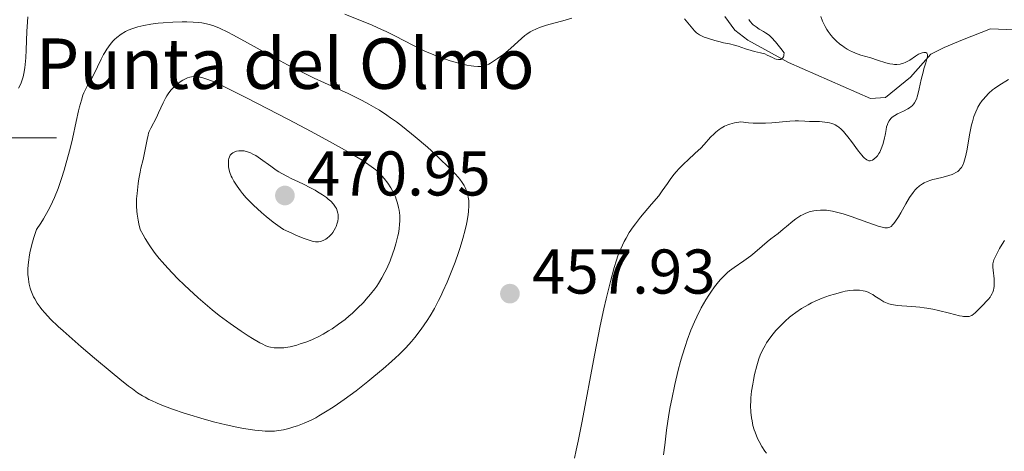
# Model space of a CAD drawing. Units: metres. Extents: x 631770 to 636281, y 4659872 to 4662926.
# Drawn here: x 633504 to 633660, y 4660950 to 4661019 of the extents above; entities that cross this region are included whole.
import ezdxf

# ---------------------------------------------------------------- set-up
doc = ezdxf.new("R2010")
doc.units = ezdxf.units.M
doc.header["$MEASUREMENT"] = 0
doc.linetypes.add('DGN Style 3', pattern=[75.79992, 54.1428, -21.65712])
for name, color, linetype, lineweight in [('Carátula', 7, 'Continuous', 0), ('Elementos auxiliares', 7, 'Continuous', 0), ('Hidrografía', 7, 'Continuous', 0), ('Relieve y altimetría', 7, 'Continuous', 0), ('Textos de rotulación', 7, 'Continuous', 0), ('Viales y ferrocarril', 7, 'Continuous', 0)]:
    doc.layers.add(name, color=color, linetype=linetype, lineweight=lineweight)
doc.styles.add('Style-arial', font='arial.shx', dxfattribs={"bigfont": 'arialbig.shx'})

# ---------------------------------------------------------------- blocks, each defined once
blk = doc.blocks.new('5PATER')
at = {"layer": 'Relieve y altimetría', "linetype": 'Continuous', "lineweight": 0}
h = blk.add_hatch(color=250, dxfattribs=at)
edge = h.paths.add_edge_path()
edge.add_ellipse((0, 0), major_axis=(-1.1, -1.11), ratio=0.999422, start_angle=0, end_angle=360)

msp = doc.modelspace()

# ---------------------------------------------------------------- linework, layer by layer
at = {"layer": 'Carátula', "color": 7, "linetype": 'Continuous', "lineweight": 0}
msp.add_line((633490, 4661000), (633510, 4661000), dxfattribs=at)
msp.add_3dface([(631826.57, 4659872.34), (636280.77, 4659956.85), (636224.43, 4662926.33), (631770.23, 4662841.82)], dxfattribs=at)
at = {"layer": 'Elementos auxiliares', "color": 250, "linetype": 'Continuous', "lineweight": 0}
msp.add_3dface([(632680.55, 4660282.56), (636127.01, 4660347.95), (636082.43, 4662661.15), (632637.1, 4662595.73)], dxfattribs=at)
at = {"layer": 'Hidrografía', "color": 142, "linetype": 'DGN Style 3', "lineweight": 13}
msp.add_polyline3d([(633616.05, 4661019.27, 454.32), (633617.61, 4661017.1, 454.63), (633619.68, 4661015.5, 454.95), (633626.16, 4661011.94, 456.04), (633639.16, 4661006.25, 458.21), (633641.54, 4661006.43, 458.81), (633645.51, 4661009.63, 460.3), (633648.73, 4661013.26, 460.6), (633650.82, 4661014.35, 461.23), (633653.75, 4661015.58, 462.09), (633658.19, 4661017.3, 462.09), (633663.26, 4661017.09, 463.28)], dxfattribs=at)
at = {"layer": 'Relieve y altimetría', "color": 36, "linetype": 'Continuous', "lineweight": 0, "flags": 128}
for points, elevation in [([(633582.66, 4661014.74), (633582.03, 4661014.17), (633580.96, 4661013.3), (633579.97, 4661012.58), (633579.51, 4661012.26), (633578.87, 4661011.87), (633578.6, 4661011.72), (633578.12, 4661011.5), (633577.7, 4661011.38), (633577.43, 4661011.34), (633576.86, 4661011.34), (633576.18, 4661011.38), (633575.78, 4661011.43), (633575.09, 4661011.55), (633573.82, 4661011.84), (633572.45, 4661012.23), (633571.69, 4661012.48), (633570.48, 4661012.91), (633569.2, 4661013.44), (633568.54, 4661013.73), (633567.88, 4661014.04), (633566.54, 4661014.71), (633563.75, 4661016.16), (633562.3, 4661016.87), (633561.55, 4661017.21), (633560.05, 4661017.86), (633555.72, 4661019.64)], 455), ([(633505.45, 4661019.18), (633505.38, 4661018.4), (633505.28, 4661016.85), (633505.16, 4661013.98), (633505.09, 4661012.72), (633505.05, 4661012.15), (633504.93, 4661011.11), (633504.78, 4661010.22), (633504.66, 4661009.68), (633504.57, 4661009.36), (633504.36, 4661008.76), (633504.24, 4661008.45), (633503.97, 4661007.89)], 455), ([(633574.37, 4660992.92), (633573.97, 4660993.47), (633573.72, 4660993.77), (633572.76, 4660994.81), (633572.15, 4660995.43), (633570.82, 4660996.71), (633570.06, 4660997.41), (633568.83, 4660998.51), (633566.88, 4661000.19), (633564.89, 4661001.8), (633563.92, 4661002.53), (633562.99, 4661003.21), (633562.39, 4661003.62), (633561.23, 4661004.38), (633560.66, 4661004.72), (633559.55, 4661005.36), (633558.46, 4661005.95), (633557.73, 4661006.32), (633556.26, 4661007.02), (633550.87, 4661009.47), (633548.83, 4661010.46), (633547.74, 4661011.02), (633546.62, 4661011.61), (633544.29, 4661012.87), (633539.83, 4661015.36), (633537.97, 4661016.37), (633537.18, 4661016.78), (633535.86, 4661017.41), (633535.49, 4661017.57), (633534.8, 4661017.82), (633534.19, 4661018.01), (633533.8, 4661018.11), (633533.03, 4661018.24), (633532.58, 4661018.3), (633531.64, 4661018.38), (633530.64, 4661018.42), (633529.93, 4661018.42), (633528.45, 4661018.37), (633526.88, 4661018.26), (633526.09, 4661018.18), (633524.93, 4661018.03), (633523.85, 4661017.85), (633523.36, 4661017.74), (633522.9, 4661017.62), (633522.07, 4661017.36), (633521.37, 4661017.07), (633520.95, 4661016.86), (633520.24, 4661016.44), (633519.56, 4661015.94), (633519.17, 4661015.59), (633518.93, 4661015.35), (633518.47, 4661014.8), (633517.96, 4661014.09), (633517.63, 4661013.57), (633517.42, 4661013.22), (633517.04, 4661012.49), (633515.92, 4661010.06), (633515.49, 4661009.29), (633514.91, 4661008.29), (633514.64, 4661007.81), (633514.33, 4661007.17), (633514.18, 4661006.77), (633513.93, 4661006.01), (633513.65, 4661004.95), (633513.49, 4661004.27), (633513.11, 4661002.58), (633512.49, 4660999.83), (633512.13, 4660998.33), (633511.53, 4660996.03), (633511.2, 4660994.88), (633510.79, 4660993.56), (633510.57, 4660992.92), (633510.23, 4660991.96), (633509.66, 4660990.56), (633509.02, 4660989.19), (633508.67, 4660988.51), (633507.91, 4660987.16), (633507.49, 4660986.49), (633506.81, 4660985.49), (633506.39, 4660984.23), (633506.16, 4660983.46), (633505.8, 4660982.07), (633505.68, 4660981.44), (633505.51, 4660980.31), (633505.44, 4660979.32), (633505.44, 4660978.73), (633505.45, 4660978.36), (633505.51, 4660977.68), (633505.59, 4660977.14), (633505.65, 4660976.81), (633505.81, 4660976.18), (633505.9, 4660975.88), (633506.1, 4660975.32), (633506.34, 4660974.8), (633506.51, 4660974.46), (633506.91, 4660973.8), (633507.37, 4660973.14), (633507.63, 4660972.8), (633508.11, 4660972.24), (633509.02, 4660971.28), (633510.25, 4660970.1)], 460), ([(633591.75, 4661019.01), (633590.71, 4661018.68), (633587.73, 4661017.88), (633586.64, 4661017.52), (633586.15, 4661017.32), (633585.48, 4661017), (633585.17, 4661016.83), (633584.59, 4661016.45), (633584.31, 4661016.24), (633583.77, 4661015.78), (633582.66, 4661014.74)], 455), ([(633619.85, 4661018.77), (633620.04, 4661018.48), (633620.14, 4661018.34), (633620.32, 4661018.14), (633620.53, 4661017.95), (633620.99, 4661017.6), (633621.49, 4661017.27), (633622.18, 4661016.87), (633622.5, 4661016.67), (633622.91, 4661016.39), (633623.12, 4661016.23), (633623.47, 4661015.92), (633624.09, 4661015.24), (633624.92, 4661014.2), (633625.45, 4661013.5), (633625.42, 4661013.16), (633625.38, 4661012.97), (633625.34, 4661012.86), (633625.24, 4661012.69), (633625.16, 4661012.59), (633624.95, 4661012.46), (633624.72, 4661012.41), (633624.55, 4661012.42), (633624.19, 4661012.49), (633623.99, 4661012.56), (633623.59, 4661012.73), (633622.78, 4661013.14), (633622.37, 4661013.31), (633621.71, 4661013.51), (633620.74, 4661013.72), (633620.2, 4661013.85), (633619.33, 4661014.13), (633618.13, 4661014.54), (633617.56, 4661014.71), (633616.8, 4661014.9), (633615.82, 4661015.1), (633615.3, 4661015.22), (633614.43, 4661015.44), (633613.28, 4661015.8), (633612.78, 4661015.98), (633612.25, 4661016.22), (633612.02, 4661016.34), (633611.71, 4661016.56), (633611.55, 4661016.69), (633611.24, 4661017), (633609.62, 4661018.87)], 455), ([(633631.25, 4661019.24), (633631.52, 4661018.54), (633631.67, 4661018.19), (633631.94, 4661017.67), (633632.24, 4661017.17), (633632.45, 4661016.85), (633632.93, 4661016.24), (633633.19, 4661015.94), (633633.73, 4661015.39), (633634.3, 4661014.89), (633634.69, 4661014.59), (633634.95, 4661014.4), (633635.47, 4661014.07), (633635.91, 4661013.82), (633636.2, 4661013.68), (633636.77, 4661013.43), (633637.61, 4661013.14), (633639.2, 4661012.68), (633640.28, 4661012.34), (633641.59, 4661011.92), (633642.2, 4661011.77), (633642.71, 4661011.68), (633642.96, 4661011.66), (633643.33, 4661011.65), (633643.87, 4661011.7), (633644.38, 4661011.84), (633644.64, 4661011.94), (633644.89, 4661012.05), (633645.38, 4661012.34), (633646.32, 4661012.99), (633646.78, 4661013.26), (633647.17, 4661013.45), (633647.35, 4661013.51), (633647.61, 4661013.56), (633647.83, 4661013.56), (633647.93, 4661013.54), (633648.08, 4661013.44), (633648.18, 4661013.22), (633648.19, 4661013.03), (633648.18, 4661012.88), (633648.12, 4661012.54), (633647.94, 4661011.91), (633647.64, 4661010.96), (633647.49, 4661010.45), (633647.21, 4661009.29), (633646.89, 4661007.79), (633646.73, 4661007.1), (633646.58, 4661006.54), (633646.49, 4661006.28), (633646.33, 4661005.91), (633646.14, 4661005.57), (633646.02, 4661005.41), (633645.76, 4661005.11), (633645.61, 4661004.97), (633645.35, 4661004.77), (633645.06, 4661004.59), (633644.39, 4661004.25), (633643.45, 4661003.8), (633643, 4661003.56), (633642.61, 4661003.29), (633642.44, 4661003.14), (633642.23, 4661002.89), (633642.11, 4661002.72), (633641.92, 4661002.35), (633641.84, 4661002.15), (633641.72, 4661001.74)], 460), ([(633530.03, 4661009.18), (633529.46, 4661008.8), (633528.87, 4661008.33), (633528.57, 4661008.05), (633528.13, 4661007.57), (633527.7, 4661007), (633527.49, 4661006.67), (633527.28, 4661006.31), (633526.89, 4661005.55), (633526.16, 4661003.96), (633525.82, 4661003.24), (633524.93, 4661001.56), (633524.7, 4661001.03), (633524.6, 4661000.74), (633524.51, 4661000.43), (633524.35, 4660999.77), (633523.96, 4660997.62), (633523.72, 4660996.57), (633523.38, 4660995.23), (633523.23, 4660994.55), (633523.03, 4660993.51), (633522.93, 4660992.78), (633522.75, 4660991.17), (633522.69, 4660990.36), (633522.67, 4660989.92), (633522.67, 4660989.2), (633522.72, 4660988.38), (633522.77, 4660987.93), (633522.92, 4660986.94), (633523.03, 4660986.39), (633523.23, 4660985.49), (633523.71, 4660984.61), (633524.02, 4660984.06), (633524.66, 4660983.04), (633524.98, 4660982.57), (633525.63, 4660981.68), (633526.28, 4660980.86), (633526.73, 4660980.34), (633527.63, 4660979.34), (633529.2, 4660977.71), (633530.29, 4660976.66), (633531.02, 4660975.97), (633532.48, 4660974.64), (633533.95, 4660973.37), (633534.69, 4660972.76), (633535.81, 4660971.86), (633537.52, 4660970.58), (633539.27, 4660969.37), (633540.38, 4660968.64), (633541.07, 4660968.22), (633542.25, 4660967.52), (633542.61, 4660967.33), (633543.2, 4660967.04), (633543.68, 4660966.87), (633543.95, 4660966.8), (633544.5, 4660966.72), (633545.11, 4660966.69), (633545.46, 4660966.7), (633546.03, 4660966.74), (633546.69, 4660966.83), (633547.05, 4660966.9), (633548.1, 4660967.16), (633548.67, 4660967.33), (633549.56, 4660967.64), (633550.48, 4660968.01), (633550.93, 4660968.21), (633551.39, 4660968.43), (633552.28, 4660968.9), (633553.15, 4660969.4), (633553.7, 4660969.75), (633554.74, 4660970.45), (633555.79, 4660971.23), (633556.44, 4660971.77), (633556.87, 4660972.15), (633557.74, 4660972.98), (633558.67, 4660973.92), (633559.14, 4660974.43), (633559.83, 4660975.23), (633560.49, 4660976.07), (633560.8, 4660976.5), (633561.09, 4660976.94), (633561.62, 4660977.82), (633562.1, 4660978.72), (633562.39, 4660979.32), (633562.91, 4660980.53), (633563.36, 4660981.73), (633563.57, 4660982.33), (633563.84, 4660983.2), (633564.15, 4660984.45), (633564.23, 4660984.85), (633564.36, 4660985.61), (633564.43, 4660986.34), (633564.45, 4660986.81), (633564.44, 4660987.7), (633564.35, 4660988.56), (633564.27, 4660988.99), (633564.11, 4660989.63), (633563.89, 4660990.29), (633563.76, 4660990.64), (633563.47, 4660991.27), (633563.31, 4660991.59)], 465), ([(633563.31, 4660991.59), (633563.04, 4660992.09), (633562.56, 4660992.84), (633561.99, 4660993.58), (633561.66, 4660993.95), (633561.02, 4660994.61), (633560.63, 4660994.95), (633559.92, 4660995.49), (633559.03, 4660996.11), (633558.5, 4660996.45), (633557.24, 4660997.22), (633556.5, 4660997.65), (633555.23, 4660998.38), (633553.77, 4660999.18), (633550.41, 4661001), (633546.77, 4661002.91), (633540.14, 4661006.34), (633536.86, 4661007.98), (633535.43, 4661008.67), (633534.72, 4661008.98), (633533.68, 4661009.39), (633533.06, 4661009.58), (633532.78, 4661009.65), (633532.27, 4661009.73), (633531.96, 4661009.75), (633531.76, 4661009.74), (633531.38, 4661009.7), (633531.16, 4661009.65), (633530.74, 4661009.52), (633530.32, 4661009.33), (633530.03, 4661009.18)], 465), ([(633661.03, 4661009.25), (633659.54, 4661008.33), (633658.83, 4661007.85), (633658.5, 4661007.6), (633657.91, 4661007.08), (633657.39, 4661006.54), (633657.08, 4661006.17), (633656.88, 4661005.92), (633656.53, 4661005.4), (633656.21, 4661004.87), (633656.06, 4661004.59), (633655.86, 4661004.14), (633655.58, 4661003.4), (633655.32, 4661002.56), (633655.2, 4661002.08), (633654.88, 4661000.47)], 465), ([(633641.72, 4661001.74), (633641.63, 4661001.31), (633641.52, 4661000.72), (633641.47, 4661000.43), (633641.38, 4660999.99), (633641.15, 4660999.13), (633640.95, 4660998.54), (633640.73, 4660998), (633640.61, 4660997.76), (633640.49, 4660997.55), (633640.24, 4660997.17), (633639.98, 4660996.87), (633639.81, 4660996.72), (633639.69, 4660996.63), (633639.46, 4660996.49), (633639.22, 4660996.4), (633639.1, 4660996.38), (633638.9, 4660996.39), (633638.69, 4660996.46), (633638.58, 4660996.52), (633638.34, 4660996.68), (633638.21, 4660996.8), (633638, 4660997.01), (633637.77, 4660997.27), (633637.26, 4660997.9), (633636.13, 4660999.43), (633635.57, 4661000.17), (633635.1, 4661000.76), (633634.86, 4661001.03), (633634.5, 4661001.38), (633634.14, 4661001.69), (633633.95, 4661001.83), (633633.55, 4661002.07), (633633.34, 4661002.17), (633633.01, 4661002.3), (633632.65, 4661002.39), (633632.41, 4661002.45), (633631.89, 4661002.52), (633631.08, 4661002.58), (633629.46, 4661002.62), (633628.71, 4661002.65), (633627.72, 4661002.69), (633627.2, 4661002.69), (633626.35, 4661002.66), (633625.88, 4661002.62), (633625.2, 4661002.54), (633624.13, 4661002.42), (633623.52, 4661002.37), (633622.47, 4661002.32), (633621.88, 4661002.32), (633620.55, 4661002.36), (633619.8, 4661002.41), (633618.57, 4661002.53), (633617.94, 4661002.45), (633617.55, 4661002.38), (633616.85, 4661002.2), (633616.53, 4661002.09), (633615.96, 4661001.85), (633615.46, 4661001.57), (633615.16, 4661001.36), (633614.6, 4661000.92), (633614.32, 4661000.65), (633613.77, 4661000.1), (633612.74, 4660998.96), (633612.21, 4660998.39), (633611.35, 4660997.56), (633610.16, 4660996.49), (633609.58, 4660995.96), (633608.78, 4660995.15), (633608.3, 4660994.6), (633608, 4660994.25), (633607.46, 4660993.54), (633606.94, 4660992.77), (633606.11, 4660991.59), (633605.54, 4660990.84), (633604.39, 4660989.47), (633602.65, 4660987.41), (633601.85, 4660986.4), (633601.5, 4660985.91), (633600.88, 4660984.99), (633600.37, 4660984.12), (633600.07, 4660983.56), (633599.55, 4660982.44), (633599.08, 4660981.28), (633598.85, 4660980.63), (633598.49, 4660979.48), (633597.88, 4660977.22), (633597.22, 4660974.51), (633596.85, 4660972.91), (633596.27, 4660970.21), (633595.65, 4660967.17), (633595.34, 4660965.54), (633593.42, 4660955.07), (633592.78, 4660951.91), (633592.47, 4660950.5), (633592.16, 4660949.23)], 460), ([(633654.88, 4661000.47), (633654.48, 4660998.22), (633654.28, 4660997.21), (633654.09, 4660996.46), (633653.99, 4660996.12), (633653.81, 4660995.68), (633653.59, 4660995.3), (633653.46, 4660995.13), (633653.16, 4660994.82), (633652.99, 4660994.68), (633652.69, 4660994.5), (633652.35, 4660994.33), (633652.1, 4660994.22), (633651.56, 4660994.04), (633650.69, 4660993.79), (633649.56, 4660993.52), (633649.05, 4660993.39), (633648.71, 4660993.3), (633648.14, 4660993.1), (633647.67, 4660992.89), (633647.4, 4660992.73), (633646.93, 4660992.4), (633646.48, 4660992), (633646.26, 4660991.76), (633645.91, 4660991.34), (633645.36, 4660990.55), (633644.75, 4660989.55), (633643.95, 4660988.12), (633643.59, 4660987.5), (633643.14, 4660986.78), (633642.88, 4660986.44), (633642.72, 4660986.25), (633642.42, 4660985.97), (633642.21, 4660985.83), (633642.09, 4660985.78), (633641.87, 4660985.73), (633641.59, 4660985.72), (633641.42, 4660985.74), (633640.78, 4660985.88), (633640.36, 4660986), (633638.72, 4660986.58), (633636.08, 4660987.55), (633634.8, 4660987.97), (633634.2, 4660988.14), (633633.12, 4660988.39), (633632.79, 4660988.44), (633632.17, 4660988.52), (633631.59, 4660988.55), (633631.22, 4660988.55), (633630.52, 4660988.49), (633630.15, 4660988.43), (633629.44, 4660988.26), (633628.78, 4660988.02), (633628.36, 4660987.82), (633628.1, 4660987.68), (633627.6, 4660987.38), (633627.33, 4660987.19), (633626.82, 4660986.79), (633625.83, 4660985.95), (633625.32, 4660985.52), (633624.49, 4660984.87), (633623.34, 4660984.01), (633622.77, 4660983.55), (633621.94, 4660982.83), (633620.79, 4660981.81), (633620.14, 4660981.29), (633619.04, 4660980.5), (633617.5, 4660979.45), (633616.8, 4660978.91), (633616.47, 4660978.64), (633615.88, 4660978.1), (633615.34, 4660977.55), (633615.01, 4660977.17), (633614.39, 4660976.38), (633613.79, 4660975.55), (633613.48, 4660975.09), (633613.02, 4660974.35), (633612.29, 4660973.05), (633611.59, 4660971.65), (633611.22, 4660970.85), (633610.66, 4660969.5), (633610.08, 4660967.95), (633609.79, 4660967.1), (633609.27, 4660965.44), (633609.02, 4660964.55), (633608.64, 4660963.15), (633608.1, 4660960.92), (633607.61, 4660958.57), (633607.38, 4660957.36), (633607.17, 4660956.14), (633606.8, 4660953.68), (633606.49, 4660951.28), (633606.33, 4660949.77)], 465), ([(633546.01, 4660985.49), (633547.33, 4660984.88), (633548.08, 4660984.55), (633549.29, 4660984.05), (633549.78, 4660983.88), (633550.55, 4660983.65), (633551.1, 4660983.55), (633551.38, 4660983.54), (633551.54, 4660983.55), (633551.81, 4660983.6), (633552.01, 4660983.65), (633552.39, 4660983.78), (633552.73, 4660983.95), (633552.93, 4660984.08), (633553.32, 4660984.4), (633553.67, 4660984.78), (633553.84, 4660985), (633554.06, 4660985.35), (633554.26, 4660985.73), (633554.35, 4660985.93), (633554.54, 4660986.49), (633554.6, 4660986.78), (633554.66, 4660987.22), (633554.68, 4660987.64), (633554.66, 4660987.85), (633554.63, 4660988.05), (633554.54, 4660988.43), (633554.39, 4660988.8), (633554.26, 4660989.04), (633553.94, 4660989.49), (633553.49, 4660989.98), (633553.11, 4660990.31), (633552.83, 4660990.53), (633552.19, 4660990.98), (633551.42, 4660991.46), (633551, 4660991.71), (633550.31, 4660992.09), (633549.17, 4660992.66), (633548.36, 4660993.04), (633547.21, 4660993.57), (633546.62, 4660993.86), (633545.73, 4660994.35), (633545.28, 4660994.62), (633544.84, 4660994.9), (633543.97, 4660995.51), (633542.33, 4660996.7), (633541.6, 4660997.19), (633541.26, 4660997.39), (633540.64, 4660997.68), (633540.09, 4660997.87), (633539.75, 4660997.94), (633539.54, 4660997.96), (633539.14, 4660997.97), (633538.93, 4660997.95), (633538.53, 4660997.88), (633538.19, 4660997.76), (633537.98, 4660997.65), (633537.75, 4660997.47), (633537.65, 4660997.38), (633537.56, 4660997.26), (633537.42, 4660997), (633537.32, 4660996.72), (633537.28, 4660996.52), (633537.25, 4660996.1), (633537.26, 4660995.67), (633537.28, 4660995.45), (633537.33, 4660995.1), (633537.49, 4660994.52), (633537.72, 4660993.95), (633537.86, 4660993.65), (633538.12, 4660993.16), (633538.62, 4660992.37), (633539.17, 4660991.61), (633539.5, 4660991.2), (633540.09, 4660990.52), (633540.81, 4660989.77), (633541.23, 4660989.36), (633542.52, 4660988.16), (633543.23, 4660987.54), (633544.35, 4660986.64), (633545.09, 4660986.09), (633545.47, 4660985.84), (633546.01, 4660985.49)], 470), ([(633510.25, 4660970.1), (633511.02, 4660969.4), (633513.87, 4660966.89), (633516.01, 4660965.06), (633518.79, 4660962.74), (633520.02, 4660961.74), (633521.4, 4660960.64), (633522.01, 4660960.19), (633522.84, 4660959.6), (633523.63, 4660959.09), (633524.02, 4660958.87), (633524.63, 4660958.54), (633525.05, 4660958.34), (633525.95, 4660957.93), (633526.71, 4660957.62), (633528.4, 4660956.99), (633530.26, 4660956.36), (633531.12, 4660956.08), (633532.86, 4660955.56), (633534.15, 4660955.2), (633535.1, 4660954.95), (633536.92, 4660954.51), (633538.6, 4660954.15), (633539.64, 4660953.95), (633541.47, 4660953.66), (633542.6, 4660953.54), (633543.09, 4660953.5), (633543.99, 4660953.48), (633544.55, 4660953.51), (633544.9, 4660953.54), (633545.61, 4660953.64), (633546.01, 4660953.73), (633546.83, 4660953.93), (633547.66, 4660954.17), (633548.21, 4660954.36), (633549.26, 4660954.76), (633550.38, 4660955.27), (633551.11, 4660955.64), (633551.62, 4660955.92), (633552.69, 4660956.56), (633553.9, 4660957.33), (633554.56, 4660957.78), (633555.65, 4660958.54), (633557.51, 4660959.92), (633559.38, 4660961.38), (633560.36, 4660962.17), (633561.8, 4660963.37), (633563.16, 4660964.56), (633563.78, 4660965.13), (633564.36, 4660965.68), (633565.39, 4660966.73), (633566.29, 4660967.72), (633566.83, 4660968.38), (633567.83, 4660969.69), (633568.78, 4660971.07), (633569.25, 4660971.8), (633569.94, 4660972.97), (633570.62, 4660974.24), (633570.96, 4660974.92), (633571.31, 4660975.63), (633571.98, 4660977.13), (633572.42, 4660978.17), (633573.24, 4660980.28), (633573.79, 4660981.84), (633574.04, 4660982.6), (633574.48, 4660984.07), (633574.84, 4660985.44), (633575.03, 4660986.3), (633575.14, 4660986.84), (633575.3, 4660987.84), (633575.36, 4660988.35), (633575.41, 4660989.28), (633575.39, 4660990.1), (633575.32, 4660990.6), (633575.26, 4660990.92), (633575.08, 4660991.53), (633574.84, 4660992.13), (633574.68, 4660992.43), (633574.37, 4660992.92)], 460), ([(633660.44, 4660983.76), (633660.04, 4660983.15), (633659.63, 4660982.48), (633659.39, 4660982.02), (633658.97, 4660981.19), (633658.75, 4660980.68), (633658.68, 4660980.45), (633658.59, 4660980.02), (633658.57, 4660979.72), (633658.57, 4660979.51), (633658.6, 4660979.04), (633658.76, 4660977.68), (633658.8, 4660976.92), (633658.78, 4660976.43), (633658.75, 4660976.19), (633658.68, 4660975.84), (633658.57, 4660975.52), (633658.48, 4660975.32), (633658.27, 4660974.94), (633658.14, 4660974.76), (633657.87, 4660974.43), (633657.58, 4660974.12), (633657.01, 4660973.55), (633656.44, 4660972.96), (633655.79, 4660972.29), (633655.5, 4660972.03), (633655.23, 4660971.85), (633655.08, 4660971.78), (633654.83, 4660971.7), (633654.53, 4660971.67)], 470), ([(633654.53, 4660971.67), (633654.35, 4660971.66), (633653.93, 4660971.7), (633653.69, 4660971.73), (633653.28, 4660971.81), (633651.68, 4660972.19), (633649.95, 4660972.63), (633649.04, 4660972.83), (633648.12, 4660973.01), (633647.66, 4660973.08), (633647, 4660973.16), (633645.72, 4660973.26), (633644.15, 4660973.35), (633643.44, 4660973.41), (633642.79, 4660973.51), (633642.48, 4660973.57), (633642.05, 4660973.7), (633641.79, 4660973.8), (633641.29, 4660974.03), (633640.62, 4660974.41), (633639.86, 4660974.93), (633639.51, 4660975.15), (633639.26, 4660975.3), (633638.77, 4660975.52), (633638.31, 4660975.68), (633638, 4660975.75), (633637.4, 4660975.84), (633636.79, 4660975.88), (633636.45, 4660975.87), (633635.87, 4660975.81), (633635.15, 4660975.68), (633634.74, 4660975.59), (633633.42, 4660975.23), (633632.67, 4660974.99), (633631.51, 4660974.58), (633630.35, 4660974.1), (633629.79, 4660973.83), (633629.25, 4660973.56), (633628.23, 4660972.96), (633627.29, 4660972.32), (633626.7, 4660971.87), (633626.32, 4660971.57), (633625.6, 4660970.93), (633624.92, 4660970.28), (633624.6, 4660969.94), (633624.13, 4660969.44), (633623.49, 4660968.67), (633622.92, 4660967.89), (633622.66, 4660967.5), (633622.42, 4660967.11), (633622, 4660966.33), (633621.65, 4660965.54), (633621.44, 4660964.99), (633621.09, 4660963.86), (633620.75, 4660962.51), (633620.57, 4660961.59), (633620.46, 4660960.98), (633620.29, 4660959.82), (633620.18, 4660958.77), (633620.15, 4660958.27), (633620.13, 4660957.56), (633620.16, 4660956.52), (633620.27, 4660955.59), (633620.35, 4660955.13), (633620.5, 4660954.42), (633620.71, 4660953.7), (633620.84, 4660953.33), (633621.24, 4660952.34), (633621.49, 4660951.84), (633621.9, 4660951.09), (633622.37, 4660950.35), (633622.63, 4660949.99)], 470)]:
    msp.add_lwpolyline(points, dxfattribs=dict(at, elevation=elevation))

# ---------------------------------------------------------------- block references
at = {"layer": 'Relieve y altimetría', "color": 250, "linetype": 'Continuous', "lineweight": 0}
for p in [(633546.22, 4660990.87, 470.95), (633581.93, 4660975.31, 457.93)]:
    msp.add_blockref('5PATER', p, dxfattribs=at)

# ---------------------------------------------------------------- texts
at = {"layer": 'Textos de rotulación', "color": 250, "linetype": 'Continuous', "lineweight": 0, "style": 'Style-arial'}
for s, height, p in [('Punta del Olmo', 8, (633506.69, 4661007.78, 448.88)), ('470.95', 7, (633549.72, 4660990.87, 470.95)), ('457.93', 7, (633585.43, 4660975.31, 457.93))]:
    msp.add_text(s, height=height, dxfattribs=at).set_placement(p)

# ---------------------------------------------------------------- meshes
at = {"layer": 'Viales y ferrocarril', "color": 7, "linetype": 'Continuous', "lineweight": 0}
mesh = msp.add_polyface(dxfattribs=at)
corners = [(633434.96, 4660858.4, 444.3), (633435.61, 4660862.34, 444.47), (633438.4, 4660902.42, 444.73), (633438.85, 4660917.48, 444.91), (633438.69, 4660932.79, 444.91), (633437.76, 4660950.4, 444.91), (633436.33, 4660965.1, 444.52), (633434.42, 4660975.82, 444.43), (633432.41, 4660982.63, 444.01), (633425.18, 4661001.66, 443.73), (633409.33, 4661039.46, 443.23), (633406.1, 4661049.49, 442.91), (633403.82, 4661060.25, 442.87), (633401.72, 4661076.62, 442.73), (633401.01, 4661091.99, 442.26), (633400.8, 4661098.44, 442.07), (633400.53, 4661102.99, 442.15), (633399.55, 4661108.99, 442.06), (633397.13, 4661116.7, 441.58), (633394.15, 4661122.79, 441.07), (633384.68, 4661135.83, 439.96), (633381.29, 4661140.08, 439.71), (633374.38, 4661147.29, 439.14), (633368.06, 4661155.11, 438.56), (633346.08, 4661183.38, 436.87), (633336.71, 4661194.29, 436.15), (633331.25, 4661202.36, 435.43), (633326.87, 4661210.87, 434.97), (633323.46, 4661219.83, 434.18), (633319.74, 4661233.76, 433.45), (633317.08, 4661245.77, 432.82), (633313.33, 4661257.63, 432.11), (633309.31, 4661266.18, 431.56), (633303.92, 4661273.95, 431.29), (633296.64, 4661281.73, 430.6), (633288.27, 4661289.78, 430.12), (633281.01, 4661295.6, 429.96), (633275.64, 4661298.85, 429.76), (633269.98, 4661301.5, 429.62), (633264.61, 4661303.38, 429.31), (633256.29, 4661305.46, 429.12), (633215.6, 4661311.18, 427.94), (633151.52, 4661319.78, 426.29), (633115.01, 4661324.24, 425.43), (633024.32, 4661335.63, 423.49), (632990.81, 4661340.17, 422.81), (632978.4, 4661341.66, 422.42), (632967.64, 4661342.87, 422.14), (632958.61, 4661342.93, 421.98), (632938.32, 4661340.12, 421.07), (632926.5, 4661338.05, 420.68), (632919.15, 4661337.42, 420.43), (632911.66, 4661337.29, 419.93), (632898.46, 4661338.08, 420.04), (632889.74, 4661339.35, 419.95), (632876.67, 4661342.44, 419.78), (632868.55, 4661345.42, 419.9), (632864.23, 4661347.59, 419.72), (632855.63, 4661354.16, 419.75), (632851.05, 4661358.37, 419.96), (632843.08, 4661367.16, 420.15), (632836.3, 4661376.02, 420.29), (632822.58, 4661396.46, 420.69), (632815.33, 4661406.63, 420.85), (632807.03, 4661419.71, 421.02), (632802.21, 4661426.4, 421.33), (632798.8, 4661430.22, 421.46), (632786.96, 4661442.12, 421.57), (632767.41, 4661462.42, 420.97), (632761.17, 4661468.65, 420.23), (632750.51, 4661478.09, 419.74), (632736.6, 4661488.54, 418.62), (632712.96, 4661504.05, 417.92), (632697.56, 4661514.38, 417.29), (632659.05, 4661541.43, 416.13), (632656.88, 4661542.91, 416.08), (632656.94, 4661539.24, 416.17), (632695.86, 4661511.9, 417.2), (632711.3, 4661501.55, 417.74), (632734.88, 4661486.08, 418.67), (632748.61, 4661475.77, 419.64), (632759.11, 4661466.47, 420.62), (632765.27, 4661460.32, 421.34), (632784.82, 4661440.02, 421.77), (632796.62, 4661428.16, 421.6), (632799.87, 4661424.52, 421.44), (632804.55, 4661418.03, 421.18), (632812.86, 4661404.95, 421.34), (632820.12, 4661394.76, 421.04), (632833.86, 4661374.28, 420.37), (632840.78, 4661365.24, 420.28), (632848.91, 4661356.25, 420), (632853.67, 4661351.88, 419.86), (632860.2, 4661346.67, 419.75), (632862.73, 4661344.99, 419.73), (632867.35, 4661342.66, 419.79), (632875.81, 4661339.56, 419.69), (632889.18, 4661336.4, 419.83), (632898.16, 4661335.1, 419.96), (632911.6, 4661334.29, 420.43), (632919.31, 4661334.42, 420.65), (632926.88, 4661335.07, 420.82), (632938.78, 4661337.16, 421.17), (632958.81, 4661339.93, 422.03), (632967.46, 4661339.87, 422.27), (632978.06, 4661338.68, 422.5), (632990.43, 4661337.19, 422.86), (633023.94, 4661332.65, 423.57), (633114.65, 4661321.26, 425.48), (633151.14, 4661316.8, 426.28), (633215.2, 4661308.2, 428.07), (633255.71, 4661302.52, 429.13), (633263.75, 4661300.51, 429.33), (633268.84, 4661298.72, 429.51), (633274.22, 4661296.21, 429.71), (633279.29, 4661293.14, 429.88), (633286.29, 4661287.52, 430.24), (633294.5, 4661279.63, 430.71), (633301.58, 4661272.05, 431.16), (633306.71, 4661264.68, 431.51), (633310.54, 4661256.54, 432.09), (633314.19, 4661244.99, 432.7), (633316.82, 4661233.04, 433.44), (633320.6, 4661218.91, 434.12), (633324.13, 4661209.65, 434.77), (633328.67, 4661200.82, 435.43), (633334.33, 4661192.47, 435.98), (633343.76, 4661181.49, 436.78), (633365.7, 4661153.25, 438.75), (633372.12, 4661145.31, 439.27), (633379.03, 4661138.1, 439.71), (633382.3, 4661134.01, 440.08), (633391.57, 4661121.23, 441.13), (633394.33, 4661115.58, 441.56), (633396.63, 4661108.29, 442.03), (633397.55, 4661102.66, 442.24), (633397.8, 4661098.3, 442.46), (633398.01, 4661091.87, 442.63), (633398.72, 4661076.36, 442.92), (633400.86, 4661059.75, 443), (633403.2, 4661048.71, 443), (633406.51, 4661038.42, 443.07), (633422.4, 4661000.54, 443.24), (633429.57, 4660981.68, 443.76), (633431.5, 4660975.14, 444.28), (633433.35, 4660964.7, 444.57), (633434.76, 4660950.18, 444.8), (633435.69, 4660932.69, 444.91), (633435.85, 4660917.5, 444.83), (633435.4, 4660902.56, 444.78), (633432.63, 4660862.68, 444.29), (633432.17, 4660859.89, 444.22), (633430.33, 4660848.81, 443.68), (633428.63, 4660829.17, 443.25), (633427.05, 4660815.83, 442.93), (633423.49, 4660801.18, 442.41), (633420.96, 4660793.63, 442.25), (633416.39, 4660784.91, 441.99), (633403.27, 4660763.17, 441.24), (633401.95, 4660760.99, 441.09), (633394.93, 4660748.66, 440.75), (633391.32, 4660741.09, 440.58), (633387.84, 4660731.63, 440.38), (633386.02, 4660725.15, 440.27), (633384.63, 4660718.56, 440.16), (633383.67, 4660711.91, 440.09), (633383.11, 4660705.19, 440.03), (633383.14, 4660697.68, 439.9), (633384.07, 4660691.67, 439.76), (633385.49, 4660685.8, 439.76), (633387.22, 4660680.5, 439.81), (633389.56, 4660674.95, 439.82), (633392.36, 4660669.6, 439.79), (633395.56, 4660664.52, 439.79), (633408.67, 4660645.54, 439.96), (633432.63, 4660613.52, 440.19), (633437.12, 4660606.98, 440.26), (633445.3, 4660595.08, 440.48), (633467.67, 4660559.01, 440.54), (633490.33, 4660522.82, 439.08), (633496.51, 4660514.12, 438.3), (633507.91, 4660499.45, 437.59), (633514.94, 4660490, 437.51), (633520.81, 4660482.02, 437.73), (633529.3, 4660467.29, 437.63), (633531.38, 4660463.93, 437.74), (633533.07, 4660461.19, 437.71), (633540.13, 4660452.45, 437.2), (633550.67, 4660442.85, 436.61), (633556.1, 4660438.33, 436.93), (633559.94, 4660434.63, 436.9), (633561.73, 4660432.49, 436.7), (633562.68, 4660430.38, 436.34), (633563.27, 4660428.11, 436.14), (633563.41, 4660424.48, 436.51), (633563, 4660422.17, 436.53), (633562.19, 4660419.94, 436.35), (633561.08, 4660418.05, 436.18), (633554.38, 4660411.17, 435.52), (633554.61, 4660411.19, 435.52), (633556.43, 4660411.19, 435.57), (633558.54, 4660411.19, 435.63), (633563.49, 4660416.21, 436.09), (633564.91, 4660418.66, 436.33), (633565.9, 4660421.39, 436.56), (633566.37, 4660425.47, 436.84), (633571.6, 4660420.42, 436.58), (633575.65, 4660417.13, 436.63), (633582.43, 4660413.55, 437.1), (633588.63, 4660410.21, 437.61), (633593.37, 4660407.93, 438.02), (633599.33, 4660406.73, 438.46), (633605.14, 4660405.57, 438.98), (633591.04, 4660412.37, 437.79), (633589.99, 4660412.88, 437.91), (633587.23, 4660414.36, 437.53), (633583.85, 4660416.19, 437.22), (633577.31, 4660419.65, 436.81), (633573.6, 4660422.66, 436.76), (633565.83, 4660430.16, 436.91), (633564.29, 4660434.11, 436.06), (633562.14, 4660436.67, 436.77), (633558.1, 4660440.57, 436.97), (633552.65, 4660445.11, 437.04), (633542.32, 4660454.51, 437.3), (633535.53, 4660462.93, 437.71), (633530.14, 4660471.61, 437.74), (633523.49, 4660483.35, 437.91), (633523.33, 4660483.66, 437.91), (633517.36, 4660491.78, 437.79), (633510.29, 4660501.27, 437.95), (633498.91, 4660515.9, 438.64), (633492.83, 4660524.48, 439.19), (633470.21, 4660560.59, 440.82), (633447.82, 4660596.72, 440.71), (633435.07, 4660615.26, 440.44), (633411.11, 4660647.3, 440.27), (633398.06, 4660666.18, 440.1), (633394.96, 4660671.1, 440.09), (633392.28, 4660676.23, 440.01), (633390.04, 4660681.56, 440.08), (633388.37, 4660686.62, 440.03), (633387.01, 4660692.25, 440), (633386.14, 4660697.92, 440.12), (633386.11, 4660705.07, 440.21), (633387.58, 4660718.04, 440.37), (633388.94, 4660724.43, 440.47), (633390.7, 4660730.71, 440.6), (633394.08, 4660739.93, 440.85), (633397.58, 4660747.26, 440.9), (633401.78, 4660754.63, 441.15), (633404.53, 4660759.47, 441.32), (633419.01, 4660783.43, 442.12), (633423.72, 4660792.45, 442.38), (633426.37, 4660800.34, 442.7), (633430.01, 4660815.29, 443.17), (633431.61, 4660828.87, 443.47), (633433.31, 4660848.43, 443.87)]
mesh.append_faces([[corners[k] for k in face] for face in [(213, 211, 212), (199, 197, 198), (76, 74, 75)]], dxfattribs={"vtx0": -1, "color": 7})
mesh.append_faces([[corners[k] for k in face] for face in [(211, 213, 210), (210, 213, 209), (209, 215, 208), (208, 217, 207), (207, 217, 206), (206, 218, 205), (194, 205, 193), (205, 194, 204), (193, 219, 192), (192, 220, 191), (191, 221, 190), (190, 222, 189), (189, 223, 188), (188, 224, 187), (187, 224, 186), (186, 225, 185), (185, 225, 184), (184, 226, 183), (183, 229, 182), (182, 229, 181), (181, 231, 180), (180, 232, 179), (179, 232, 178), (178, 233, 177), (177, 234, 176), (176, 235, 175), (175, 236, 174), (174, 237, 173), (173, 238, 172), (172, 239, 171), (171, 239, 170), (170, 241, 169), (169, 242, 168), (168, 243, 167), (167, 243, 166), (245, 165, 244), (165, 245, 164), (244, 166, 243), (203, 197, 202), (202, 197, 201), (201, 197, 200), (200, 197, 199), (4, 147, 3), (147, 5, 146), (146, 5, 145), (145, 6, 144), (144, 8, 143), (143, 9, 142), (142, 10, 141), (141, 11, 140), (140, 11, 139), (139, 12, 138), (138, 13, 137), (137, 14, 136), (136, 15, 135), (135, 16, 134), (134, 18, 133), (133, 18, 132), (132, 20, 131), (131, 20, 130), (130, 22, 129), (129, 22, 128), (128, 23, 127), (127, 25, 126), (126, 25, 125), (125, 26, 124), (124, 27, 123), (123, 28, 122), (122, 29, 121), (121, 30, 120), (120, 31, 119), (119, 33, 118), (118, 34, 117), (117, 34, 116), (116, 35, 115), (115, 37, 114), (114, 38, 113), (113, 39, 112), (112, 39, 111), (111, 41, 110), (110, 41, 109), (109, 43, 108), (108, 43, 107), (107, 44, 106), (106, 45, 105), (105, 46, 104), (104, 47, 103), (103, 49, 102), (102, 50, 101), (101, 50, 100), (100, 51, 99), (99, 53, 98), (98, 53, 97), (97, 55, 96), (96, 55, 95), (95, 57, 94), (94, 57, 93), (93, 58, 92), (92, 59, 91), (91, 59, 90), (90, 60, 89), (89, 61, 88), (88, 63, 87), (87, 63, 86), (86, 64, 85), (85, 66, 84), (84, 67, 83), (83, 67, 82), (82, 68, 81), (81, 69, 80), (80, 71, 79), (79, 72, 78), (78, 73, 77), (77, 74, 76), (149, 2, 148), (2, 150, 1), (1, 151, 0), (0, 152, 257), (257, 153, 256), (256, 154, 255), (255, 154, 254), (254, 156, 253), (253, 156, 252), (252, 158, 251), (251, 159, 250), (250, 160, 249), (249, 160, 248), (248, 162, 247), (247, 163, 246), (246, 163, 245)]], dxfattribs={"vtx0": -1, "vtx1": -1, "color": 7})
mesh.append_faces([[corners[k] for k in face] for face in [(205, 219, 193)]], dxfattribs={"vtx0": -1, "vtx1": -1, "vtx2": -1, "color": 7})
mesh.append_faces([[corners[k] for k in face] for face in [(209, 213, 214), (209, 214, 215), (208, 215, 216), (208, 216, 217), (206, 217, 218), (205, 218, 219), (204, 194, 195), (204, 195, 196), (192, 219, 220), (191, 220, 221), (190, 221, 222), (189, 222, 223), (188, 223, 224), (186, 224, 225), (184, 225, 226), (183, 226, 227), (183, 227, 228), (183, 228, 229), (181, 229, 230), (181, 230, 231), (180, 231, 232), (178, 232, 233), (177, 233, 234), (176, 234, 235), (175, 235, 236), (174, 236, 237), (173, 237, 238), (172, 238, 239), (170, 239, 240), (170, 240, 241), (169, 241, 242), (168, 242, 243), (244, 165, 166), (196, 203, 204), (203, 196, 197), (147, 4, 5), (145, 5, 6), (144, 6, 7), (144, 7, 8), (143, 8, 9), (142, 9, 10), (141, 10, 11), (139, 11, 12), (138, 12, 13), (137, 13, 14), (136, 14, 15), (135, 15, 16), (134, 16, 17), (134, 17, 18), (132, 18, 19), (132, 19, 20), (130, 20, 21), (130, 21, 22), (128, 22, 23), (127, 23, 24), (127, 24, 25), (125, 25, 26), (124, 26, 27), (123, 27, 28), (122, 28, 29), (121, 29, 30), (120, 30, 31), (119, 31, 32), (119, 32, 33), (118, 33, 34), (116, 34, 35), (115, 35, 36), (115, 36, 37), (114, 37, 38), (113, 38, 39), (111, 39, 40), (111, 40, 41), (109, 41, 42), (109, 42, 43), (107, 43, 44), (106, 44, 45), (105, 45, 46), (104, 46, 47), (103, 47, 48), (103, 48, 49), (102, 49, 50), (100, 50, 51), (99, 51, 52), (99, 52, 53), (97, 53, 54), (97, 54, 55), (95, 55, 56), (95, 56, 57), (93, 57, 58), (92, 58, 59), (90, 59, 60), (89, 60, 61), (88, 61, 62), (88, 62, 63), (86, 63, 64), (85, 64, 65), (85, 65, 66), (84, 66, 67), (82, 67, 68), (81, 68, 69), (80, 69, 70), (80, 70, 71), (79, 71, 72), (78, 72, 73), (77, 73, 74), (2, 149, 150), (148, 2, 3), (3, 147, 148), (1, 150, 151), (0, 151, 152), (257, 152, 153), (256, 153, 154), (254, 154, 155), (254, 155, 156), (252, 156, 157), (252, 157, 158), (251, 158, 159), (250, 159, 160), (248, 160, 161), (248, 161, 162), (247, 162, 163), (245, 163, 164)]], dxfattribs={"vtx0": -1, "vtx2": -1, "color": 7})

doc.saveas('drawing.dxf')
